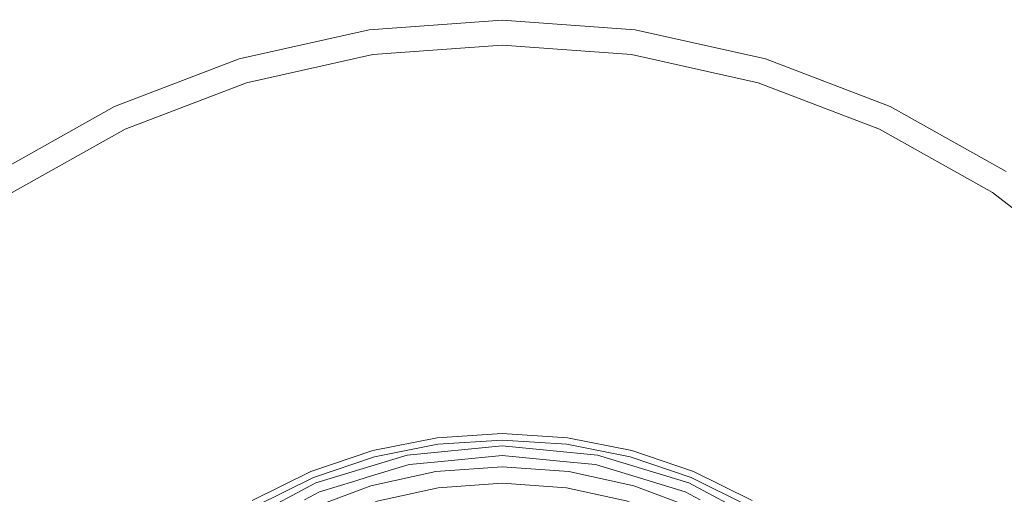
# Model space of a CAD drawing. Units: millimetres. Extents: x 425 to 10396, y -420 to 4052.
# Drawn here: x 9306 to 9892, y 997 to 1279 of the extents above; entities that cross this region are included whole.
import ezdxf

# ---------------------------------------------------------------- set-up
doc = ezdxf.new("R2010")
doc.units = ezdxf.units.MM
doc.layers.add('1', color=7, linetype='Continuous', true_color=0xffffff)
doc.styles.add('blockfont', font='simplex.shx')
doc.dimstyles.get("Standard").update_dxf_attribs({"dimtxt": 0.18, "dimasz": 0.18, "dimexe": 0.18, "dimexo": 0.0625, "dimgap": 0.09, "dimtad": 0, "dimtih": 1, "dimtoh": 1, "dimdec": 4, "dimzin": 0, "dimdsep": 46, "dimtxsty": 'Standard', "dimcen": 0.09, "dimadec": 0, "dimazin": 0, "dimtfac": 1, "dimtdec": 4, "dimtofl": 0, "dimtmove": 0, "dimatfit": 3, "dimfxl": 1, "dimtolj": 1, "dimtzin": 0, "dimarcsym": 0})

# ---------------------------------------------------------------- blocks, each defined once
blk = doc.blocks.new('_U7')
at = {"layer": '1', "color": 18, "lineweight": 13}
for p, q in [((655.40002, 1198.920756), (655.40002, -383.322486)), ((10165.063739, 1011.112462), (10165.063739, -383.322486)), ((655.40002, -380.147486), (5329.425629, -380.147486)), ((10165.063739, -380.147486), (5491.038129, -380.147486))]:
    blk.add_line(p, q, dxfattribs=at)
at = {"layer": '1', "color": 18, "lineweight": 70}
for points in [[(655.40002, -380.147486), (705.39997, -366.750026), (705.400069, -393.544946)], [(10165.063739, -380.147486), (10115.063788, -393.544946), (10115.06369, -366.750026)]]:
    blk.add_solid(points, dxfattribs=at)
at = {"layer": '1', "color": 18, "linetype": 'Continuous', "lineweight": 13, "insert": (5333.663129, -419.043319), "char_height": 50, "attachment_point": 7, "line_spacing_factor": 0.903614, "style": 'blockfont'}
blk.add_mtext('\\W1.1836;OAL', dxfattribs=at)

msp = doc.modelspace()

# ---------------------------------------------------------------- linework, layer by layer
at = {"layer": '1', "color": 18, "linetype": 'Continuous', "lineweight": 13}
for p, q in [((9593.622088, 1278.992087), (9514.442563, 1273.196846)), ((9672.802329, 1273.196846), (9593.622088, 1278.992087)), ((9436.950326, 1255.934596), (9514.442563, 1273.196846)), ((9672.802329, 1273.196846), (9750.294566, 1255.934596)), ((9593.622088, 1264.056832), (9516.61694, 1258.420825)), ((9670.627475, 1258.420825), (9593.622088, 1264.056832)), ((9362.796903, 1227.573514), (9436.950326, 1255.934596)), ((9441.252828, 1241.6327), (9516.61694, 1258.420825)), ((9670.627475, 1258.420825), (9745.991588, 1241.6327)), ((9750.294566, 1255.934596), (9824.447989, 1227.573514)), ((9369.136453, 1214.050412), (9441.252828, 1241.6327)), ((9745.991588, 1241.6327), (9818.108439, 1214.050412)), ((9293.563485, 1188.717723), (9362.796903, 1227.573514)), ((9824.447989, 1227.573514), (9893.681407, 1188.717723)), ((9301.804185, 1176.261783), (9369.136453, 1214.050412)), ((9818.108439, 1214.050412), (9885.440707, 1176.261783)), ((9885.440707, 1176.261783), (9946.553111, 1129.072309)), ((9554.766297, 1030.319333), (9593.622088, 1032.866001)), ((9632.478595, 1030.319333), (9593.622088, 1032.866001)), ((9554.766297, 1030.319333), (9516.574979, 1022.722602)), ((9517.600656, 1018.895149), (9555.283666, 1026.390791)), ((9555.283666, 1026.390791), (9593.622088, 1028.903604)), ((9593.622088, 1028.903604), (9631.961226, 1026.390791)), ((9631.961226, 1026.390791), (9669.644237, 1018.895149)), ((9632.478595, 1030.319333), (9670.669436, 1022.722602)), ((9479.702115, 1010.205865), (9516.574979, 1022.722602)), ((9593.622088, 1025.556922), (9536.972642, 1019.977331)), ((9650.27225, 1019.977331), (9593.622088, 1025.556922)), ((9707.542777, 1010.205865), (9670.669436, 1022.722602)), ((9481.218457, 1006.545067), (9517.600656, 1018.895149)), ((9482.499242, 1003.453135), (9536.972642, 1019.977331)), ((9538.102269, 1014.296174), (9513.839841, 1006.936193)), ((9538.102269, 1014.296174), (9553.228021, 1015.785933)), ((9593.622088, 1019.764423), (9553.228021, 1015.785933)), ((9593.622088, 1019.764423), (9634.016395, 1015.785933)), ((9649.142146, 1014.296174), (9634.016395, 1015.785933)), ((9649.142146, 1014.296174), (9673.405051, 1006.936193)), ((9650.27225, 1019.977331), (9704.74565, 1003.453135)), ((9669.644237, 1018.895149), (9706.026435, 1006.545067)), ((9479.702115, 1010.205865), (9444.778562, 992.983401)), ((9515.375257, 1001.6644), (9554.096341, 1010.087729)), ((9593.622088, 1012.914658), (9554.096341, 1010.087729)), ((9633.148551, 1010.087729), (9593.622088, 1012.914658)), ((9671.869636, 1001.6644), (9633.148551, 1010.087729)), ((9707.542777, 1010.205865), (9742.466331, 992.983401)), ((9432.296872, 976.619244), (9482.499242, 1003.453135)), ((9446.75982, 989.551902), (9481.218457, 1006.545067)), ((9484.716058, 998.101592), (9505.839086, 1004.509191)), ((9505.839102, 1004.509195), (9513.839841, 1006.936193)), ((9555.483937, 1000.436306), (9593.622088, 1003.164053)), ((9631.760478, 1000.436306), (9593.622088, 1003.164053)), ((9702.528834, 998.101592), (9673.405051, 1006.936193)), ((9704.74565, 1003.453135), (9754.94802, 976.619244)), ((9706.026435, 1006.545067), (9740.485072, 989.551902)), ((9484.716058, 998.101592), (9475.785375, 993.328035)), ((9504.221801, 997.504432), (9478.246331, 987.816215)), ((9504.221897, 997.504468), (9504.22183, 997.504443)), ((9515.375257, 1001.6644), (9504.221923, 997.504478)), ((9555.483937, 1000.436306), (9518.122315, 992.308736)), ((9631.760478, 1000.436306), (9669.122577, 992.308736)), ((9671.869636, 1001.6644), (9708.998084, 987.816215)), ((9702.528834, 998.101592), (9711.459517, 993.328035))]:
    msp.add_line(p, q, dxfattribs=at)

# ---------------------------------------------------------------- dimensions: what is measured, and where the dimension line sits
dim = msp.add_linear_dim(base=(655.40002, -380.147486), p1=(10165.063739, 1279.400021), p2=(655.40002, 1200.508256), text='\\C18;OAL', dimstyle='Standard', override={"dimtxt": 50, "dimasz": 50, "dimexe": 3.175, "dimexo": 1.5875, "dimgap": 1.5875, "dimtih": 1, "dimtoh": 1, "dimdec": 1, "dimlfac": 0.03937, "dimdsep": 46, "dimlunit": 2, "dimpost": '', "dimtxsty": 'blockfont', "dimsah": 1, "dimse1": 0, "dimse2": 0, "dimsd1": 0, "dimsd2": 0, "dimclrd": 18, "dimclre": 18, "dimclrt": 18, "dimtol": 0, "dimtm": -0.1, "dimtfac": 1, "dimtdec": 2, "dimtofl": 1, "dimtmove": 0, "dimlwd": 13, "dimlwe": 13}, dxfattribs=at)
dim.commit()
dim.dimension.update_dxf_attribs({"geometry": '_U7', "text_midpoint": (5410.231879, -380.147486), "dimtype": 160})

doc.saveas('drawing.dxf')
